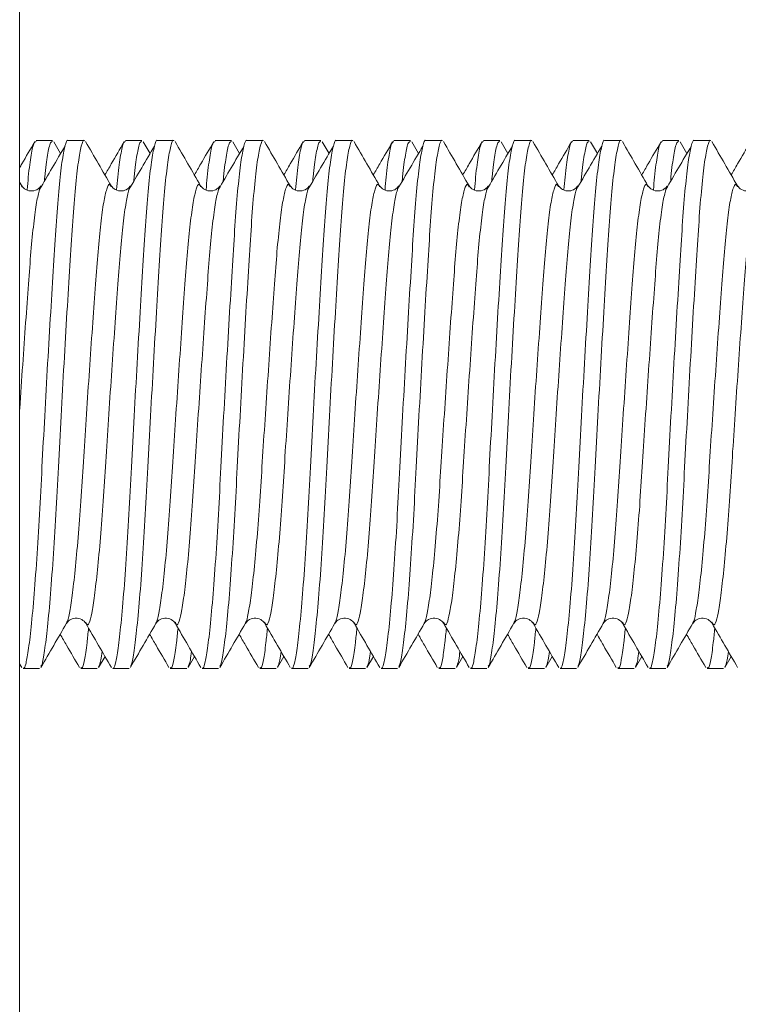
# Model space of a CAD drawing. Units: millimetres. Extents: x -599 to 909, y -644 to 837.
# Drawn here: x 550 to 558, y 114 to 125 of the extents above; entities that cross this region are included whole.
import ezdxf

# ---------------------------------------------------------------- set-up
doc = ezdxf.new("R2010")
doc.units = ezdxf.units.MM

msp = doc.modelspace()

# ---------------------------------------------------------------- linework, layer by layer
at = {"color": 7, "linetype": 'Continuous', "lineweight": 18}
for p, q in [((550.204, 103.069), (550.204, 134.399)), ((550.571, 123.719), (550.388, 123.719)), ((550.662, 123.574), (550.586, 123.705)), ((550.927, 123.719), (550.744, 123.719)), ((551.571, 123.719), (551.388, 123.719)), ((551.662, 123.574), (551.586, 123.705)), ((551.927, 123.719), (551.744, 123.719)), ((552.571, 123.719), (552.388, 123.719)), ((552.662, 123.574), (552.586, 123.705)), ((552.927, 123.719), (552.744, 123.719)), ((553.571, 123.719), (553.388, 123.719)), ((553.662, 123.574), (553.586, 123.705)), ((553.927, 123.719), (553.744, 123.719)), ((554.571, 123.719), (554.388, 123.719)), ((554.662, 123.574), (554.586, 123.705)), ((554.927, 123.719), (554.744, 123.719)), ((555.571, 123.719), (555.388, 123.719)), ((555.662, 123.574), (555.586, 123.705)), ((555.927, 123.719), (555.744, 123.719)), ((556.571, 123.719), (556.388, 123.719)), ((556.662, 123.574), (556.586, 123.705)), ((556.927, 123.719), (556.744, 123.719)), ((557.571, 123.719), (557.388, 123.719)), ((557.662, 123.574), (557.586, 123.705)), ((557.927, 123.719), (557.744, 123.719)), ((550.227, 123.212), (550.204, 123.252)), ((550.227, 123.202), (550.226, 123.204)), ((551.227, 123.202), (551.226, 123.204)), ((552.227, 123.202), (552.226, 123.204)), ((553.227, 123.202), (553.226, 123.204)), ((554.227, 123.202), (554.226, 123.204)), ((555.227, 123.202), (555.226, 123.204)), ((556.227, 123.202), (556.226, 123.204)), ((557.227, 123.202), (557.226, 123.204)), ((558.227, 123.202), (558.226, 123.204)), ((550.727, 118.331), (550.726, 118.329)), ((550.944, 118.335), (550.942, 118.337)), ((551.727, 118.331), (551.726, 118.329)), ((551.944, 118.335), (551.942, 118.337)), ((552.727, 118.331), (552.726, 118.329)), ((552.944, 118.335), (552.942, 118.337)), ((553.727, 118.331), (553.726, 118.329)), ((553.944, 118.335), (553.942, 118.337)), ((554.727, 118.331), (554.726, 118.329)), ((554.944, 118.335), (554.942, 118.337)), ((555.727, 118.331), (555.726, 118.329)), ((555.944, 118.335), (555.942, 118.337)), ((556.727, 118.331), (556.726, 118.329)), ((556.944, 118.335), (556.942, 118.337)), ((557.727, 118.331), (557.726, 118.329)), ((557.944, 118.335), (557.942, 118.337)), ((551.086, 117.832), (551.158, 117.955)), ((552.086, 117.832), (552.157, 117.955)), ((553.086, 117.832), (553.157, 117.955)), ((554.086, 117.832), (554.158, 117.955)), ((555.086, 117.832), (555.158, 117.955)), ((556.086, 117.832), (556.157, 117.955)), ((557.086, 117.832), (557.158, 117.955)), ((558.086, 117.832), (558.158, 117.955)), ((550.204, 117.874), (550.229, 117.831)), ((550.244, 117.819), (550.427, 117.819)), ((550.888, 117.819), (551.071, 117.819)), ((551.244, 117.819), (551.427, 117.819)), ((551.888, 117.819), (552.071, 117.819)), ((552.244, 117.819), (552.427, 117.819)), ((552.888, 117.819), (553.071, 117.819)), ((553.244, 117.819), (553.427, 117.819)), ((553.888, 117.819), (554.071, 117.819)), ((554.244, 117.819), (554.427, 117.819)), ((554.888, 117.819), (555.071, 117.819)), ((555.244, 117.819), (555.427, 117.819)), ((555.888, 117.819), (556.071, 117.819)), ((556.244, 117.819), (556.427, 117.819)), ((556.888, 117.819), (557.071, 117.819)), ((557.244, 117.819), (557.427, 117.819)), ((557.888, 117.819), (558.071, 117.819))]:
    msp.add_line(p, q, dxfattribs=at)
for points, knots in [([(550.372, 123.704), (550.324, 123.622), (550.268, 123.526), (550.212, 123.429), (550.204, 123.415)], [0, 0, 0, 0, 0.855411, 1, 1, 1, 1]), ([(550.744, 123.716), (550.743, 123.717), (550.733, 123.735), (550.71, 123.666), (550.677, 123.496), (550.644, 123.207), (550.614, 122.834), (550.586, 122.386), (550.555, 121.872), (550.521, 121.305), (550.488, 120.717), (550.457, 120.141), (550.429, 119.595), (550.399, 119.09), (550.366, 118.64), (550.333, 118.273), (550.3, 118.005), (550.274, 117.867), (550.256, 117.815), (550.246, 117.823), (550.244, 117.825)], [0, 0, 0, 0, 0.0032059, 0.0662571, 0.1301558, 0.193628, 0.2554492, 0.3159101, 0.3784087, 0.4421646, 0.5059205, 0.5684191, 0.62888, 0.6907012, 0.7541734, 0.8180721, 0.8811233, 0.9421511, 0.9863509, 1, 1, 1, 1]), ([(550.388, 123.706), (550.381, 123.706), (550.362, 123.706), (550.333, 123.568), (550.306, 123.384), (550.292, 123.216), (550.288, 123.167)], [0, 0, 0, 0, 0.218549, 0.544958, 0.867038, 1, 1, 1, 1]), ([(550.711, 123.657), (550.663, 123.576), (550.568, 123.414), (550.473, 123.252), (550.426, 123.171)], [0, 0, 0, 0, 0.500036, 1, 1, 1, 1]), ([(550.927, 123.716), (550.926, 123.717), (550.916, 123.735), (550.893, 123.666), (550.86, 123.496), (550.827, 123.207), (550.797, 122.834), (550.769, 122.386), (550.737, 121.872), (550.704, 121.305), (550.671, 120.717), (550.64, 120.141), (550.612, 119.595), (550.581, 119.09), (550.549, 118.64), (550.515, 118.271), (550.483, 118.011), (550.459, 117.866), (550.445, 117.85), (550.441, 117.845)], [0, 0, 0, 0, 0.003304, 0.068284, 0.134138, 0.199553, 0.263266, 0.325577, 0.389988, 0.455694, 0.521401, 0.585812, 0.648123, 0.711836, 0.77725, 0.843104, 0.908085, 0.97098, 1, 1, 1, 1]), ([(550.571, 123.706), (550.563, 123.706), (550.545, 123.706), (550.515, 123.565), (550.492, 123.41), (550.481, 123.278), (550.479, 123.262)], [0, 0, 0, 0, 0.2399, 0.598198, 0.951744, 1, 1, 1, 1]), ([(551.227, 123.212), (551.18, 123.294), (551.084, 123.459), (550.989, 123.624), (550.941, 123.706)], [0, 0, 0, 0, 0.499823, 1, 1, 1, 1]), ([(551.372, 123.704), (551.324, 123.622), (551.252, 123.498), (551.181, 123.375), (551.157, 123.334)], [0, 0, 0, 0, 0.667031, 1, 1, 1, 1]), ([(551.744, 123.716), (551.743, 123.717), (551.733, 123.735), (551.71, 123.666), (551.677, 123.496), (551.644, 123.207), (551.614, 122.834), (551.586, 122.386), (551.555, 121.872), (551.521, 121.305), (551.488, 120.717), (551.457, 120.141), (551.429, 119.595), (551.399, 119.09), (551.366, 118.64), (551.333, 118.273), (551.3, 118.005), (551.274, 117.867), (551.256, 117.815), (551.246, 117.823), (551.244, 117.825)], [0, 0, 0, 0, 0.003206, 0.066257, 0.130156, 0.193628, 0.255449, 0.31591, 0.378409, 0.442165, 0.50592, 0.568419, 0.62888, 0.690701, 0.754173, 0.818072, 0.881123, 0.942151, 0.986351, 1, 1, 1, 1]), ([(551.388, 123.706), (551.381, 123.706), (551.362, 123.706), (551.333, 123.568), (551.306, 123.384), (551.292, 123.216), (551.288, 123.167)], [0, 0, 0, 0, 0.218549, 0.544958, 0.867038, 1, 1, 1, 1]), ([(551.711, 123.657), (551.663, 123.576), (551.568, 123.414), (551.473, 123.252), (551.426, 123.171)], [0, 0, 0, 0, 0.500039, 1, 1, 1, 1]), ([(551.927, 123.716), (551.926, 123.717), (551.916, 123.735), (551.893, 123.666), (551.86, 123.496), (551.827, 123.207), (551.797, 122.834), (551.769, 122.386), (551.737, 121.872), (551.704, 121.305), (551.671, 120.717), (551.64, 120.141), (551.612, 119.595), (551.581, 119.09), (551.549, 118.64), (551.515, 118.271), (551.483, 118.011), (551.459, 117.866), (551.445, 117.85), (551.441, 117.845)], [0, 0, 0, 0, 0.003304, 0.0682845, 0.1341385, 0.1995528, 0.2632657, 0.3255766, 0.3899876, 0.4556943, 0.5214011, 0.585812, 0.648123, 0.7118359, 0.7772502, 0.8431042, 0.9080847, 0.9709798, 1, 1, 1, 1]), ([(551.571, 123.706), (551.563, 123.706), (551.545, 123.706), (551.515, 123.565), (551.492, 123.41), (551.481, 123.278), (551.479, 123.262)], [0, 0, 0, 0, 0.2399, 0.598199, 0.951744, 1, 1, 1, 1]), ([(552.227, 123.212), (552.18, 123.294), (552.084, 123.459), (551.989, 123.624), (551.941, 123.706)], [0, 0, 0, 0, 0.49982, 1, 1, 1, 1]), ([(552.372, 123.704), (552.324, 123.622), (552.252, 123.498), (552.181, 123.375), (552.157, 123.334)], [0, 0, 0, 0, 0.66704, 1, 1, 1, 1]), ([(552.744, 123.716), (552.743, 123.717), (552.733, 123.735), (552.71, 123.666), (552.677, 123.496), (552.644, 123.207), (552.614, 122.834), (552.586, 122.386), (552.555, 121.872), (552.521, 121.305), (552.488, 120.717), (552.457, 120.141), (552.429, 119.595), (552.399, 119.09), (552.366, 118.64), (552.333, 118.273), (552.3, 118.005), (552.274, 117.867), (552.256, 117.815), (552.246, 117.823), (552.244, 117.825)], [0, 0, 0, 0, 0.003206, 0.066257, 0.130156, 0.193628, 0.255449, 0.31591, 0.378409, 0.442165, 0.50592, 0.568419, 0.62888, 0.690701, 0.754173, 0.818072, 0.881123, 0.942151, 0.986351, 1, 1, 1, 1]), ([(552.388, 123.706), (552.381, 123.706), (552.362, 123.706), (552.333, 123.568), (552.306, 123.384), (552.292, 123.216), (552.288, 123.167)], [0, 0, 0, 0, 0.218549, 0.544958, 0.867038, 1, 1, 1, 1]), ([(552.711, 123.657), (552.663, 123.576), (552.568, 123.414), (552.473, 123.252), (552.426, 123.171)], [0, 0, 0, 0, 0.500039, 1, 1, 1, 1]), ([(552.927, 123.716), (552.926, 123.717), (552.916, 123.735), (552.893, 123.666), (552.86, 123.496), (552.827, 123.207), (552.797, 122.834), (552.769, 122.386), (552.737, 121.872), (552.704, 121.305), (552.671, 120.717), (552.64, 120.141), (552.612, 119.595), (552.581, 119.09), (552.549, 118.64), (552.515, 118.271), (552.483, 118.011), (552.459, 117.866), (552.445, 117.85), (552.441, 117.845)], [0, 0, 0, 0, 0.003304, 0.068285, 0.134138, 0.199553, 0.263266, 0.325577, 0.389988, 0.455694, 0.521401, 0.585812, 0.648123, 0.711836, 0.77725, 0.843104, 0.908085, 0.97098, 1, 1, 1, 1]), ([(552.571, 123.706), (552.563, 123.706), (552.545, 123.706), (552.515, 123.565), (552.492, 123.41), (552.481, 123.278), (552.479, 123.262)], [0, 0, 0, 0, 0.2399, 0.598198, 0.951744, 1, 1, 1, 1]), ([(553.227, 123.212), (553.18, 123.294), (553.084, 123.459), (552.989, 123.624), (552.941, 123.706)], [0, 0, 0, 0, 0.499817, 1, 1, 1, 1]), ([(553.372, 123.704), (553.324, 123.622), (553.252, 123.498), (553.181, 123.375), (553.157, 123.334)], [0, 0, 0, 0, 0.66704, 1, 1, 1, 1]), ([(553.744, 123.716), (553.743, 123.717), (553.733, 123.735), (553.71, 123.666), (553.677, 123.496), (553.644, 123.207), (553.614, 122.834), (553.586, 122.386), (553.555, 121.872), (553.521, 121.305), (553.488, 120.717), (553.457, 120.141), (553.429, 119.595), (553.399, 119.09), (553.366, 118.64), (553.333, 118.273), (553.3, 118.005), (553.274, 117.867), (553.256, 117.815), (553.246, 117.823), (553.244, 117.825)], [0, 0, 0, 0, 0.003206, 0.066257, 0.130156, 0.193628, 0.255449, 0.31591, 0.378409, 0.442165, 0.50592, 0.568419, 0.62888, 0.690701, 0.754173, 0.818072, 0.881123, 0.942151, 0.986351, 1, 1, 1, 1]), ([(553.388, 123.706), (553.381, 123.706), (553.362, 123.706), (553.333, 123.568), (553.306, 123.384), (553.292, 123.216), (553.288, 123.167)], [0, 0, 0, 0, 0.218549, 0.544958, 0.867038, 1, 1, 1, 1]), ([(553.711, 123.657), (553.663, 123.576), (553.568, 123.414), (553.473, 123.252), (553.426, 123.171)], [0, 0, 0, 0, 0.500039, 1, 1, 1, 1]), ([(553.927, 123.716), (553.926, 123.717), (553.916, 123.735), (553.893, 123.666), (553.86, 123.496), (553.827, 123.207), (553.797, 122.834), (553.769, 122.386), (553.737, 121.872), (553.704, 121.305), (553.671, 120.717), (553.64, 120.141), (553.612, 119.595), (553.581, 119.09), (553.549, 118.64), (553.515, 118.271), (553.483, 118.011), (553.459, 117.866), (553.445, 117.85), (553.441, 117.845)], [0, 0, 0, 0, 0.003304, 0.068284, 0.134138, 0.199553, 0.263266, 0.325577, 0.389988, 0.455694, 0.521401, 0.585812, 0.648123, 0.711836, 0.77725, 0.843104, 0.908085, 0.97098, 1, 1, 1, 1]), ([(553.571, 123.706), (553.563, 123.706), (553.545, 123.706), (553.515, 123.565), (553.492, 123.41), (553.481, 123.278), (553.479, 123.262)], [0, 0, 0, 0, 0.2399, 0.598198, 0.951744, 1, 1, 1, 1]), ([(554.227, 123.212), (554.18, 123.294), (554.084, 123.459), (553.989, 123.624), (553.941, 123.706)], [0, 0, 0, 0, 0.499817, 1, 1, 1, 1]), ([(554.372, 123.704), (554.324, 123.622), (554.252, 123.498), (554.181, 123.375), (554.157, 123.334)], [0, 0, 0, 0, 0.667031, 1, 1, 1, 1]), ([(554.744, 123.716), (554.743, 123.717), (554.733, 123.735), (554.71, 123.666), (554.677, 123.496), (554.644, 123.207), (554.614, 122.834), (554.586, 122.386), (554.555, 121.872), (554.521, 121.305), (554.488, 120.717), (554.457, 120.141), (554.429, 119.595), (554.399, 119.09), (554.366, 118.64), (554.333, 118.273), (554.3, 118.005), (554.274, 117.867), (554.256, 117.815), (554.246, 117.823), (554.244, 117.825)], [0, 0, 0, 0, 0.0032059, 0.0662571, 0.1301558, 0.1936279, 0.2554492, 0.3159101, 0.3784087, 0.4421646, 0.5059204, 0.568419, 0.62888, 0.6907012, 0.7541734, 0.8180721, 0.8811233, 0.942151, 0.9863509, 1, 1, 1, 1]), ([(554.388, 123.706), (554.381, 123.706), (554.362, 123.706), (554.333, 123.568), (554.306, 123.384), (554.292, 123.216), (554.288, 123.167)], [0, 0, 0, 0, 0.218549, 0.544958, 0.867038, 1, 1, 1, 1]), ([(554.711, 123.657), (554.663, 123.576), (554.568, 123.414), (554.473, 123.252), (554.426, 123.171)], [0, 0, 0, 0, 0.500043, 1, 1, 1, 1]), ([(554.927, 123.716), (554.926, 123.717), (554.916, 123.735), (554.893, 123.666), (554.86, 123.496), (554.827, 123.207), (554.797, 122.834), (554.769, 122.386), (554.737, 121.872), (554.704, 121.305), (554.671, 120.717), (554.64, 120.141), (554.612, 119.595), (554.581, 119.09), (554.549, 118.64), (554.515, 118.271), (554.483, 118.011), (554.459, 117.866), (554.445, 117.85), (554.441, 117.845)], [0, 0, 0, 0, 0.003304, 0.068284, 0.134138, 0.199553, 0.263266, 0.325577, 0.389988, 0.455694, 0.521401, 0.585812, 0.648123, 0.711836, 0.77725, 0.843104, 0.908085, 0.97098, 1, 1, 1, 1]), ([(554.571, 123.706), (554.563, 123.706), (554.545, 123.706), (554.515, 123.565), (554.492, 123.41), (554.481, 123.278), (554.479, 123.262)], [0, 0, 0, 0, 0.2399, 0.598199, 0.951744, 1, 1, 1, 1]), ([(555.227, 123.212), (555.18, 123.294), (555.084, 123.459), (554.989, 123.624), (554.941, 123.706)], [0, 0, 0, 0, 0.499823, 1, 1, 1, 1]), ([(555.372, 123.704), (555.324, 123.622), (555.252, 123.498), (555.181, 123.375), (555.157, 123.334)], [0, 0, 0, 0, 0.667031, 1, 1, 1, 1]), ([(555.744, 123.716), (555.743, 123.717), (555.733, 123.735), (555.71, 123.666), (555.677, 123.496), (555.644, 123.207), (555.614, 122.834), (555.586, 122.386), (555.554, 121.872), (555.521, 121.305), (555.488, 120.717), (555.457, 120.141), (555.429, 119.595), (555.399, 119.09), (555.366, 118.64), (555.333, 118.273), (555.3, 118.005), (555.274, 117.867), (555.256, 117.815), (555.246, 117.823), (555.244, 117.825)], [0, 0, 0, 0, 0.0032058, 0.0662571, 0.1301558, 0.193628, 0.2554492, 0.3159101, 0.3784087, 0.4421645, 0.5059205, 0.568419, 0.62888, 0.6907012, 0.7541734, 0.8180721, 0.8811233, 0.9421511, 0.9863509, 1, 1, 1, 1]), ([(555.388, 123.706), (555.381, 123.706), (555.362, 123.706), (555.333, 123.568), (555.306, 123.384), (555.292, 123.216), (555.288, 123.167)], [0, 0, 0, 0, 0.218549, 0.544958, 0.867038, 1, 1, 1, 1]), ([(555.711, 123.657), (555.663, 123.576), (555.568, 123.414), (555.473, 123.252), (555.426, 123.171)], [0, 0, 0, 0, 0.500039, 1, 1, 1, 1]), ([(555.927, 123.716), (555.926, 123.717), (555.916, 123.735), (555.893, 123.666), (555.86, 123.496), (555.827, 123.207), (555.797, 122.834), (555.769, 122.386), (555.737, 121.872), (555.704, 121.305), (555.671, 120.717), (555.64, 120.141), (555.612, 119.595), (555.581, 119.09), (555.549, 118.64), (555.515, 118.271), (555.483, 118.011), (555.459, 117.866), (555.445, 117.85), (555.441, 117.845)], [0, 0, 0, 0, 0.003304, 0.0682845, 0.1341385, 0.1995528, 0.2632657, 0.3255766, 0.3899876, 0.4556943, 0.5214011, 0.585812, 0.648123, 0.7118359, 0.7772502, 0.8431042, 0.9080847, 0.9709798, 1, 1, 1, 1]), ([(555.571, 123.706), (555.563, 123.706), (555.545, 123.706), (555.515, 123.565), (555.492, 123.41), (555.481, 123.278), (555.479, 123.262)], [0, 0, 0, 0, 0.2399, 0.598199, 0.951744, 1, 1, 1, 1]), ([(556.227, 123.212), (556.18, 123.294), (556.084, 123.459), (555.989, 123.624), (555.941, 123.706)], [0, 0, 0, 0, 0.49982, 1, 1, 1, 1]), ([(556.372, 123.704), (556.324, 123.622), (556.252, 123.498), (556.181, 123.375), (556.157, 123.334)], [0, 0, 0, 0, 0.66704, 1, 1, 1, 1]), ([(556.744, 123.716), (556.743, 123.717), (556.733, 123.735), (556.71, 123.666), (556.677, 123.496), (556.644, 123.207), (556.614, 122.834), (556.586, 122.386), (556.555, 121.872), (556.521, 121.305), (556.488, 120.717), (556.457, 120.141), (556.429, 119.595), (556.399, 119.09), (556.366, 118.64), (556.333, 118.273), (556.3, 118.005), (556.274, 117.867), (556.256, 117.815), (556.246, 117.823), (556.244, 117.825)], [0, 0, 0, 0, 0.003206, 0.066257, 0.130156, 0.193628, 0.255449, 0.31591, 0.378409, 0.442165, 0.50592, 0.568419, 0.62888, 0.690701, 0.754173, 0.818072, 0.881123, 0.942151, 0.986351, 1, 1, 1, 1]), ([(556.388, 123.706), (556.381, 123.706), (556.362, 123.706), (556.333, 123.568), (556.306, 123.384), (556.292, 123.216), (556.288, 123.167)], [0, 0, 0, 0, 0.218549, 0.544958, 0.867038, 1, 1, 1, 1]), ([(556.711, 123.657), (556.663, 123.576), (556.568, 123.414), (556.473, 123.252), (556.426, 123.171)], [0, 0, 0, 0, 0.500039, 1, 1, 1, 1]), ([(556.927, 123.716), (556.926, 123.717), (556.916, 123.735), (556.893, 123.666), (556.86, 123.496), (556.827, 123.207), (556.797, 122.834), (556.769, 122.386), (556.737, 121.872), (556.704, 121.305), (556.671, 120.717), (556.64, 120.141), (556.612, 119.595), (556.581, 119.09), (556.549, 118.64), (556.515, 118.271), (556.483, 118.011), (556.459, 117.866), (556.445, 117.85), (556.441, 117.845)], [0, 0, 0, 0, 0.003304, 0.068284, 0.134138, 0.199553, 0.263266, 0.325577, 0.389988, 0.455694, 0.521401, 0.585812, 0.648123, 0.711836, 0.77725, 0.843104, 0.908085, 0.97098, 1, 1, 1, 1]), ([(556.571, 123.706), (556.563, 123.706), (556.545, 123.706), (556.515, 123.565), (556.492, 123.41), (556.481, 123.278), (556.479, 123.262)], [0, 0, 0, 0, 0.2399, 0.598198, 0.951744, 1, 1, 1, 1]), ([(557.227, 123.212), (557.18, 123.294), (557.084, 123.459), (556.989, 123.624), (556.941, 123.706)], [0, 0, 0, 0, 0.499817, 1, 1, 1, 1]), ([(557.372, 123.704), (557.324, 123.622), (557.252, 123.498), (557.181, 123.375), (557.157, 123.334)], [0, 0, 0, 0, 0.66704, 1, 1, 1, 1]), ([(557.744, 123.716), (557.743, 123.717), (557.733, 123.735), (557.71, 123.666), (557.677, 123.496), (557.644, 123.207), (557.614, 122.834), (557.586, 122.386), (557.555, 121.872), (557.521, 121.305), (557.488, 120.717), (557.457, 120.141), (557.429, 119.595), (557.399, 119.09), (557.366, 118.64), (557.333, 118.273), (557.3, 118.005), (557.274, 117.867), (557.256, 117.815), (557.246, 117.823), (557.244, 117.825)], [0, 0, 0, 0, 0.003206, 0.066257, 0.130156, 0.193628, 0.255449, 0.31591, 0.378409, 0.442165, 0.50592, 0.568419, 0.62888, 0.690701, 0.754173, 0.818072, 0.881123, 0.942151, 0.986351, 1, 1, 1, 1]), ([(557.388, 123.706), (557.381, 123.706), (557.362, 123.706), (557.333, 123.568), (557.306, 123.384), (557.292, 123.216), (557.288, 123.167)], [0, 0, 0, 0, 0.218549, 0.544958, 0.867038, 1, 1, 1, 1]), ([(557.711, 123.657), (557.663, 123.576), (557.568, 123.414), (557.473, 123.252), (557.426, 123.171)], [0, 0, 0, 0, 0.500036, 1, 1, 1, 1]), ([(557.927, 123.716), (557.926, 123.717), (557.916, 123.735), (557.893, 123.666), (557.86, 123.496), (557.827, 123.207), (557.797, 122.834), (557.769, 122.386), (557.737, 121.872), (557.704, 121.305), (557.671, 120.717), (557.64, 120.141), (557.612, 119.595), (557.581, 119.09), (557.549, 118.64), (557.515, 118.271), (557.483, 118.011), (557.459, 117.866), (557.445, 117.85), (557.441, 117.845)], [0, 0, 0, 0, 0.003304, 0.068284, 0.134138, 0.199553, 0.263266, 0.325577, 0.389988, 0.455694, 0.521401, 0.585812, 0.648123, 0.711836, 0.77725, 0.843104, 0.908085, 0.97098, 1, 1, 1, 1]), ([(557.571, 123.706), (557.563, 123.706), (557.545, 123.706), (557.515, 123.565), (557.492, 123.41), (557.481, 123.278), (557.479, 123.262)], [0, 0, 0, 0, 0.2399, 0.598198, 0.951744, 1, 1, 1, 1]), ([(558.227, 123.212), (558.18, 123.294), (558.084, 123.459), (557.989, 123.624), (557.941, 123.706)], [0, 0, 0, 0, 0.499817, 1, 1, 1, 1]), ([(558.372, 123.704), (558.324, 123.622), (558.252, 123.498), (558.181, 123.375), (558.157, 123.334)], [0, 0, 0, 0, 0.667031, 1, 1, 1, 1]), ([(550.443, 123.213), (550.434, 123.2), (550.415, 123.175), (550.346, 123.148), (550.265, 123.166), (550.24, 123.197), (550.227, 123.213)], [0, 0, 0, 0, 0.234532, 0.481434, 0.738352, 1, 1, 1, 1]), ([(550.444, 123.203), (550.438, 123.201), (550.432, 123.2), (550.426, 123.172), (550.426, 123.17)], [0, 0, 0, 0, 0.954619, 1, 1, 1, 1]), ([(551.226, 123.204), (551.22, 123.214), (551.205, 123.244), (551.177, 123.187), (551.143, 123.041), (551.111, 122.802), (551.08, 122.49), (551.052, 122.116), (551.021, 121.688), (550.988, 121.216), (550.955, 120.726), (550.923, 120.246), (550.895, 119.791), (550.865, 119.369), (550.832, 118.995), (550.799, 118.687), (550.767, 118.469), (550.744, 118.357), (550.731, 118.336), (550.727, 118.331)], [0, 0, 0, 0, 0.03566, 0.0989, 0.162992, 0.226655, 0.288658, 0.349294, 0.411978, 0.475926, 0.539875, 0.602559, 0.663195, 0.725198, 0.788861, 0.852953, 0.916193, 0.977398, 1, 1, 1, 1]), ([(551.443, 123.213), (551.434, 123.2), (551.415, 123.175), (551.346, 123.148), (551.265, 123.166), (551.24, 123.197), (551.227, 123.213)], [0, 0, 0, 0, 0.234532, 0.481434, 0.738352, 1, 1, 1, 1]), ([(551.444, 123.203), (551.438, 123.201), (551.432, 123.2), (551.426, 123.172), (551.426, 123.17)], [0, 0, 0, 0, 0.954619, 1, 1, 1, 1]), ([(552.226, 123.204), (552.22, 123.214), (552.205, 123.244), (552.177, 123.187), (552.143, 123.041), (552.111, 122.802), (552.08, 122.49), (552.052, 122.116), (552.021, 121.688), (551.988, 121.216), (551.955, 120.726), (551.923, 120.246), (551.895, 119.791), (551.865, 119.369), (551.832, 118.995), (551.799, 118.687), (551.767, 118.469), (551.744, 118.357), (551.731, 118.336), (551.727, 118.331)], [0, 0, 0, 0, 0.0356599, 0.0988998, 0.1629921, 0.2266552, 0.2886583, 0.3492938, 0.4119779, 0.4759264, 0.539875, 0.6025592, 0.6631945, 0.7251977, 0.7888609, 0.8529531, 0.916193, 0.9773983, 1, 1, 1, 1]), ([(552.443, 123.213), (552.434, 123.2), (552.415, 123.175), (552.346, 123.148), (552.265, 123.166), (552.24, 123.197), (552.227, 123.213)], [0, 0, 0, 0, 0.234531, 0.481433, 0.738356, 1, 1, 1, 1]), ([(552.444, 123.203), (552.438, 123.201), (552.432, 123.2), (552.426, 123.172), (552.426, 123.17)], [0, 0, 0, 0, 0.954617, 1, 1, 1, 1]), ([(553.226, 123.204), (553.22, 123.214), (553.205, 123.244), (553.177, 123.187), (553.143, 123.041), (553.111, 122.802), (553.08, 122.49), (553.052, 122.116), (553.021, 121.688), (552.988, 121.216), (552.955, 120.726), (552.923, 120.246), (552.895, 119.791), (552.865, 119.369), (552.832, 118.995), (552.799, 118.687), (552.767, 118.469), (552.744, 118.357), (552.731, 118.336), (552.727, 118.331)], [0, 0, 0, 0, 0.03566, 0.0989, 0.162992, 0.226655, 0.288658, 0.349294, 0.411978, 0.475927, 0.539875, 0.602559, 0.663195, 0.725198, 0.788861, 0.852953, 0.916193, 0.977398, 1, 1, 1, 1]), ([(553.443, 123.213), (553.434, 123.2), (553.415, 123.175), (553.345, 123.148), (553.265, 123.166), (553.24, 123.197), (553.227, 123.213)], [0, 0, 0, 0, 0.234531, 0.481439, 0.738356, 1, 1, 1, 1]), ([(553.444, 123.203), (553.438, 123.201), (553.432, 123.2), (553.426, 123.172), (553.426, 123.17)], [0, 0, 0, 0, 0.954619, 1, 1, 1, 1]), ([(554.226, 123.204), (554.22, 123.214), (554.205, 123.244), (554.177, 123.187), (554.143, 123.041), (554.111, 122.802), (554.08, 122.49), (554.052, 122.116), (554.021, 121.688), (553.988, 121.216), (553.955, 120.726), (553.923, 120.246), (553.895, 119.791), (553.865, 119.369), (553.832, 118.995), (553.799, 118.687), (553.767, 118.469), (553.744, 118.357), (553.731, 118.336), (553.727, 118.331)], [0, 0, 0, 0, 0.03566, 0.0989, 0.162992, 0.226655, 0.288658, 0.349294, 0.411978, 0.475926, 0.539875, 0.602559, 0.663195, 0.725198, 0.788861, 0.852953, 0.916193, 0.977398, 1, 1, 1, 1]), ([(554.443, 123.213), (554.434, 123.2), (554.415, 123.175), (554.346, 123.148), (554.265, 123.166), (554.24, 123.197), (554.227, 123.213)], [0, 0, 0, 0, 0.234532, 0.481434, 0.738352, 1, 1, 1, 1]), ([(554.444, 123.203), (554.438, 123.201), (554.432, 123.2), (554.426, 123.172), (554.426, 123.17)], [0, 0, 0, 0, 0.954619, 1, 1, 1, 1]), ([(555.226, 123.204), (555.22, 123.214), (555.205, 123.244), (555.177, 123.187), (555.143, 123.041), (555.111, 122.802), (555.08, 122.49), (555.052, 122.116), (555.021, 121.688), (554.988, 121.216), (554.955, 120.726), (554.923, 120.246), (554.895, 119.791), (554.865, 119.369), (554.832, 118.995), (554.799, 118.687), (554.767, 118.469), (554.744, 118.357), (554.731, 118.336), (554.727, 118.331)], [0, 0, 0, 0, 0.0356599, 0.0988998, 0.1629921, 0.2266552, 0.2886583, 0.3492938, 0.4119779, 0.4759264, 0.539875, 0.6025592, 0.6631945, 0.7251976, 0.7888609, 0.8529531, 0.916193, 0.9773982, 1, 1, 1, 1]), ([(555.443, 123.213), (555.434, 123.2), (555.415, 123.175), (555.346, 123.148), (555.265, 123.166), (555.24, 123.197), (555.227, 123.213)], [0, 0, 0, 0, 0.234531, 0.481433, 0.738356, 1, 1, 1, 1]), ([(555.444, 123.203), (555.438, 123.201), (555.432, 123.2), (555.426, 123.172), (555.426, 123.17)], [0, 0, 0, 0, 0.954619, 1, 1, 1, 1]), ([(556.226, 123.204), (556.22, 123.214), (556.205, 123.244), (556.177, 123.187), (556.143, 123.041), (556.111, 122.802), (556.08, 122.49), (556.052, 122.116), (556.021, 121.688), (555.988, 121.216), (555.955, 120.726), (555.923, 120.246), (555.895, 119.791), (555.865, 119.369), (555.832, 118.995), (555.799, 118.687), (555.767, 118.469), (555.744, 118.357), (555.731, 118.336), (555.727, 118.331)], [0, 0, 0, 0, 0.03566, 0.0989, 0.162992, 0.226655, 0.288658, 0.349294, 0.411978, 0.475926, 0.539875, 0.602559, 0.663195, 0.725198, 0.788861, 0.852953, 0.916193, 0.977398, 1, 1, 1, 1]), ([(556.443, 123.213), (556.434, 123.2), (556.415, 123.175), (556.346, 123.148), (556.265, 123.166), (556.24, 123.197), (556.227, 123.213)], [0, 0, 0, 0, 0.234531, 0.481433, 0.738356, 1, 1, 1, 1]), ([(556.444, 123.203), (556.438, 123.201), (556.432, 123.2), (556.426, 123.172), (556.426, 123.17)], [0, 0, 0, 0, 0.954617, 1, 1, 1, 1]), ([(557.226, 123.204), (557.22, 123.214), (557.205, 123.244), (557.177, 123.187), (557.143, 123.041), (557.111, 122.802), (557.08, 122.49), (557.052, 122.116), (557.021, 121.688), (556.988, 121.216), (556.955, 120.726), (556.923, 120.246), (556.895, 119.791), (556.865, 119.369), (556.832, 118.995), (556.799, 118.687), (556.767, 118.469), (556.744, 118.357), (556.731, 118.336), (556.727, 118.331)], [0, 0, 0, 0, 0.03566, 0.0989, 0.162992, 0.226655, 0.288658, 0.349294, 0.411978, 0.475926, 0.539875, 0.602559, 0.663194, 0.725198, 0.788861, 0.852953, 0.916193, 0.977398, 1, 1, 1, 1]), ([(557.443, 123.213), (557.434, 123.2), (557.415, 123.175), (557.345, 123.148), (557.265, 123.166), (557.24, 123.197), (557.227, 123.213)], [0, 0, 0, 0, 0.234531, 0.481439, 0.738356, 1, 1, 1, 1]), ([(557.444, 123.203), (557.438, 123.201), (557.432, 123.2), (557.426, 123.172), (557.426, 123.17)], [0, 0, 0, 0, 0.954619, 1, 1, 1, 1]), ([(558.226, 123.204), (558.22, 123.214), (558.205, 123.244), (558.177, 123.187), (558.143, 123.041), (558.111, 122.802), (558.08, 122.49), (558.052, 122.116), (558.021, 121.688), (557.988, 121.216), (557.955, 120.726), (557.923, 120.246), (557.895, 119.791), (557.865, 119.369), (557.832, 118.995), (557.799, 118.687), (557.767, 118.469), (557.744, 118.357), (557.731, 118.336), (557.727, 118.331)], [0, 0, 0, 0, 0.03566, 0.0989, 0.162992, 0.226655, 0.288658, 0.349294, 0.411978, 0.475926, 0.539875, 0.602559, 0.663195, 0.725198, 0.788861, 0.852953, 0.916193, 0.977398, 1, 1, 1, 1]), ([(558.443, 123.213), (558.434, 123.2), (558.415, 123.175), (558.346, 123.148), (558.265, 123.166), (558.24, 123.197), (558.227, 123.213)], [0, 0, 0, 0, 0.234532, 0.481434, 0.738352, 1, 1, 1, 1]), ([(550.426, 123.17), (550.415, 123.128), (550.393, 123.043), (550.361, 122.801), (550.33, 122.49), (550.302, 122.116), (550.271, 121.688), (550.238, 121.216), (550.215, 120.883), (550.204, 120.719), (550.204, 120.717)], [0, 0, 0, 0, 0.141959, 0.286592, 0.427454, 0.565208, 0.707617, 0.852898, 0.998179, 1, 1, 1, 1]), ([(551.426, 123.17), (551.415, 123.128), (551.393, 123.043), (551.361, 122.801), (551.33, 122.49), (551.302, 122.116), (551.271, 121.688), (551.238, 121.216), (551.205, 120.726), (551.173, 120.246), (551.145, 119.791), (551.115, 119.369), (551.082, 118.995), (551.049, 118.688), (551.017, 118.466), (550.988, 118.339), (550.964, 118.293), (550.949, 118.324), (550.944, 118.335)], [0, 0, 0, 0, 0.064564, 0.130344, 0.194408, 0.25706, 0.321828, 0.387903, 0.453978, 0.518746, 0.581397, 0.645462, 0.711242, 0.777465, 0.842808, 0.906048, 0.969288, 1, 1, 1, 1]), ([(552.426, 123.17), (552.415, 123.128), (552.393, 123.043), (552.361, 122.801), (552.33, 122.49), (552.302, 122.116), (552.271, 121.688), (552.238, 121.216), (552.205, 120.726), (552.173, 120.246), (552.145, 119.791), (552.115, 119.369), (552.082, 118.995), (552.049, 118.688), (552.017, 118.466), (551.988, 118.339), (551.964, 118.293), (551.949, 118.324), (551.944, 118.335)], [0, 0, 0, 0, 0.064564, 0.1303438, 0.1944084, 0.2570599, 0.3218281, 0.387903, 0.4539777, 0.518746, 0.5813973, 0.645462, 0.711242, 0.7774652, 0.8428076, 0.9060479, 0.9692882, 1, 1, 1, 1]), ([(553.426, 123.17), (553.415, 123.128), (553.393, 123.043), (553.361, 122.801), (553.33, 122.49), (553.302, 122.116), (553.271, 121.688), (553.238, 121.216), (553.205, 120.726), (553.173, 120.246), (553.145, 119.791), (553.115, 119.369), (553.082, 118.995), (553.049, 118.688), (553.017, 118.466), (552.988, 118.339), (552.964, 118.293), (552.949, 118.324), (552.944, 118.335)], [0, 0, 0, 0, 0.064564, 0.130344, 0.194408, 0.25706, 0.321828, 0.387903, 0.453978, 0.518746, 0.581397, 0.645462, 0.711242, 0.777465, 0.842808, 0.906048, 0.969288, 1, 1, 1, 1]), ([(554.426, 123.17), (554.415, 123.128), (554.393, 123.043), (554.361, 122.801), (554.33, 122.49), (554.302, 122.116), (554.271, 121.688), (554.238, 121.216), (554.205, 120.726), (554.173, 120.246), (554.145, 119.791), (554.115, 119.369), (554.082, 118.995), (554.049, 118.688), (554.017, 118.466), (553.988, 118.339), (553.964, 118.293), (553.949, 118.324), (553.944, 118.335)], [0, 0, 0, 0, 0.064564, 0.130344, 0.194408, 0.25706, 0.321828, 0.387903, 0.453978, 0.518746, 0.581397, 0.645462, 0.711242, 0.777465, 0.842808, 0.906048, 0.969288, 1, 1, 1, 1]), ([(555.426, 123.17), (555.415, 123.128), (555.393, 123.043), (555.361, 122.801), (555.33, 122.49), (555.302, 122.116), (555.271, 121.688), (555.238, 121.216), (555.205, 120.726), (555.173, 120.246), (555.145, 119.791), (555.115, 119.369), (555.082, 118.995), (555.049, 118.688), (555.017, 118.466), (554.988, 118.339), (554.964, 118.293), (554.949, 118.324), (554.944, 118.335)], [0, 0, 0, 0, 0.0645641, 0.1303438, 0.1944085, 0.2570599, 0.3218282, 0.3879029, 0.4539777, 0.518746, 0.5813974, 0.6454621, 0.711242, 0.7774652, 0.8428076, 0.9060479, 0.9692883, 1, 1, 1, 1]), ([(556.426, 123.17), (556.415, 123.128), (556.393, 123.043), (556.361, 122.801), (556.33, 122.49), (556.302, 122.116), (556.271, 121.688), (556.238, 121.216), (556.205, 120.726), (556.173, 120.246), (556.145, 119.791), (556.115, 119.369), (556.082, 118.995), (556.049, 118.688), (556.017, 118.466), (555.988, 118.339), (555.964, 118.293), (555.949, 118.324), (555.944, 118.335)], [0, 0, 0, 0, 0.064564, 0.1303438, 0.1944084, 0.2570599, 0.3218281, 0.387903, 0.4539777, 0.518746, 0.5813973, 0.645462, 0.711242, 0.7774652, 0.8428076, 0.9060479, 0.9692882, 1, 1, 1, 1]), ([(557.426, 123.17), (557.415, 123.128), (557.393, 123.043), (557.361, 122.801), (557.33, 122.49), (557.302, 122.116), (557.271, 121.688), (557.238, 121.216), (557.205, 120.726), (557.173, 120.246), (557.145, 119.791), (557.115, 119.369), (557.082, 118.995), (557.049, 118.688), (557.017, 118.466), (556.988, 118.339), (556.964, 118.293), (556.949, 118.324), (556.944, 118.335)], [0, 0, 0, 0, 0.064564, 0.130344, 0.194408, 0.25706, 0.321828, 0.387903, 0.453978, 0.518746, 0.581397, 0.645462, 0.711242, 0.777465, 0.842808, 0.906048, 0.969288, 1, 1, 1, 1]), ([(558.426, 123.17), (558.415, 123.128), (558.393, 123.043), (558.361, 122.801), (558.33, 122.49), (558.302, 122.116), (558.271, 121.688), (558.238, 121.216), (558.205, 120.726), (558.173, 120.246), (558.145, 119.791), (558.115, 119.369), (558.082, 118.995), (558.049, 118.688), (558.017, 118.466), (557.988, 118.339), (557.964, 118.293), (557.949, 118.324), (557.944, 118.335)], [0, 0, 0, 0, 0.064564, 0.130344, 0.194408, 0.25706, 0.321828, 0.387903, 0.453978, 0.518746, 0.581397, 0.645462, 0.711242, 0.777465, 0.842808, 0.906048, 0.969288, 1, 1, 1, 1]), ([(550.727, 118.324), (550.736, 118.337), (550.756, 118.363), (550.826, 118.389), (550.906, 118.371), (550.931, 118.34), (550.943, 118.325)], [0, 0, 0, 0, 0.226963, 0.471302, 0.730428, 1, 1, 1, 1]), ([(551.727, 118.324), (551.736, 118.337), (551.756, 118.363), (551.826, 118.389), (551.906, 118.371), (551.931, 118.34), (551.943, 118.325)], [0, 0, 0, 0, 0.226959, 0.471304, 0.730429, 1, 1, 1, 1]), ([(552.727, 118.324), (552.736, 118.337), (552.756, 118.363), (552.826, 118.389), (552.906, 118.371), (552.931, 118.34), (552.943, 118.325)], [0, 0, 0, 0, 0.226959, 0.471304, 0.730429, 1, 1, 1, 1]), ([(553.727, 118.324), (553.736, 118.337), (553.756, 118.363), (553.826, 118.389), (553.906, 118.371), (553.931, 118.34), (553.943, 118.325)], [0, 0, 0, 0, 0.226963, 0.471301, 0.730432, 1, 1, 1, 1]), ([(554.727, 118.324), (554.736, 118.337), (554.756, 118.363), (554.826, 118.389), (554.906, 118.371), (554.931, 118.34), (554.943, 118.325)], [0, 0, 0, 0, 0.226959, 0.471304, 0.730429, 1, 1, 1, 1]), ([(555.727, 118.324), (555.736, 118.337), (555.756, 118.363), (555.826, 118.389), (555.906, 118.371), (555.931, 118.34), (555.943, 118.325)], [0, 0, 0, 0, 0.226959, 0.471304, 0.730429, 1, 1, 1, 1]), ([(556.727, 118.324), (556.736, 118.337), (556.756, 118.363), (556.826, 118.389), (556.906, 118.371), (556.931, 118.34), (556.943, 118.325)], [0, 0, 0, 0, 0.226959, 0.471298, 0.730429, 1, 1, 1, 1]), ([(557.727, 118.324), (557.736, 118.337), (557.756, 118.363), (557.826, 118.389), (557.906, 118.371), (557.931, 118.34), (557.943, 118.325)], [0, 0, 0, 0, 0.226963, 0.471301, 0.730432, 1, 1, 1, 1]), ([(550.441, 117.831), (550.489, 117.914), (550.584, 118.078), (550.68, 118.243), (550.727, 118.325)], [0, 0, 0, 0, 0.500184, 1, 1, 1, 1]), ([(550.974, 118.271), (550.968, 118.215), (550.952, 118.057), (550.929, 117.906), (550.906, 117.813), (550.891, 117.828), (550.888, 117.831)], [0, 0, 0, 0, 0.188772, 0.531832, 0.882612, 1, 1, 1, 1]), ([(550.943, 118.325), (550.99, 118.243), (551.086, 118.078), (551.181, 117.914), (551.229, 117.831)], [0, 0, 0, 0, 0.499837, 1, 1, 1, 1]), ([(551.441, 117.831), (551.489, 117.914), (551.584, 118.078), (551.68, 118.243), (551.727, 118.325)], [0, 0, 0, 0, 0.500178, 1, 1, 1, 1]), ([(551.974, 118.271), (551.968, 118.215), (551.952, 118.057), (551.929, 117.906), (551.906, 117.813), (551.891, 117.828), (551.888, 117.831)], [0, 0, 0, 0, 0.188772, 0.531832, 0.882612, 1, 1, 1, 1]), ([(551.943, 118.325), (551.99, 118.243), (552.086, 118.078), (552.181, 117.914), (552.229, 117.831)], [0, 0, 0, 0, 0.4998333, 1, 1, 1, 1]), ([(552.441, 117.831), (552.489, 117.914), (552.584, 118.078), (552.68, 118.243), (552.727, 118.325)], [0, 0, 0, 0, 0.500181, 1, 1, 1, 1]), ([(552.974, 118.271), (552.968, 118.215), (552.952, 118.057), (552.929, 117.906), (552.906, 117.813), (552.892, 117.828), (552.888, 117.831)], [0, 0, 0, 0, 0.188772, 0.531832, 0.882612, 1, 1, 1, 1]), ([(552.943, 118.325), (552.99, 118.243), (553.086, 118.078), (553.181, 117.914), (553.229, 117.831)], [0, 0, 0, 0, 0.499837, 1, 1, 1, 1]), ([(553.441, 117.831), (553.489, 117.914), (553.584, 118.078), (553.68, 118.243), (553.727, 118.325)], [0, 0, 0, 0, 0.500184, 1, 1, 1, 1]), ([(553.974, 118.271), (553.968, 118.215), (553.952, 118.057), (553.929, 117.906), (553.906, 117.813), (553.892, 117.828), (553.888, 117.831)], [0, 0, 0, 0, 0.188773, 0.531832, 0.882612, 1, 1, 1, 1]), ([(553.943, 118.325), (553.99, 118.243), (554.086, 118.078), (554.181, 117.914), (554.229, 117.831)], [0, 0, 0, 0, 0.499837, 1, 1, 1, 1]), ([(554.441, 117.831), (554.489, 117.914), (554.584, 118.078), (554.68, 118.243), (554.727, 118.325)], [0, 0, 0, 0, 0.500178, 1, 1, 1, 1]), ([(554.974, 118.271), (554.968, 118.215), (554.952, 118.057), (554.929, 117.906), (554.906, 117.813), (554.892, 117.828), (554.888, 117.831)], [0, 0, 0, 0, 0.188772, 0.531832, 0.882612, 1, 1, 1, 1]), ([(554.943, 118.325), (554.99, 118.243), (555.086, 118.078), (555.181, 117.914), (555.229, 117.831)], [0, 0, 0, 0, 0.499837, 1, 1, 1, 1]), ([(555.441, 117.831), (555.489, 117.914), (555.584, 118.078), (555.68, 118.243), (555.727, 118.325)], [0, 0, 0, 0, 0.500178, 1, 1, 1, 1]), ([(555.974, 118.271), (555.968, 118.215), (555.952, 118.057), (555.929, 117.906), (555.906, 117.813), (555.891, 117.828), (555.888, 117.831)], [0, 0, 0, 0, 0.188772, 0.531832, 0.882612, 1, 1, 1, 1]), ([(555.943, 118.325), (555.99, 118.243), (556.086, 118.078), (556.181, 117.914), (556.229, 117.831)], [0, 0, 0, 0, 0.4998333, 1, 1, 1, 1]), ([(556.441, 117.831), (556.489, 117.914), (556.584, 118.078), (556.68, 118.243), (556.727, 118.325)], [0, 0, 0, 0, 0.500184, 1, 1, 1, 1]), ([(556.974, 118.271), (556.968, 118.215), (556.952, 118.057), (556.929, 117.906), (556.906, 117.813), (556.892, 117.828), (556.888, 117.831)], [0, 0, 0, 0, 0.188772, 0.531832, 0.882612, 1, 1, 1, 1]), ([(556.943, 118.325), (556.99, 118.243), (557.086, 118.078), (557.181, 117.914), (557.229, 117.831)], [0, 0, 0, 0, 0.499837, 1, 1, 1, 1]), ([(557.441, 117.831), (557.489, 117.914), (557.584, 118.078), (557.68, 118.243), (557.727, 118.325)], [0, 0, 0, 0, 0.500184, 1, 1, 1, 1]), ([(557.974, 118.271), (557.968, 118.215), (557.952, 118.057), (557.929, 117.906), (557.906, 117.813), (557.891, 117.828), (557.888, 117.831)], [0, 0, 0, 0, 0.1887727, 0.5318323, 0.8826119, 1, 1, 1, 1]), ([(557.943, 118.325), (557.99, 118.243), (558.086, 118.078), (558.181, 117.914), (558.229, 117.831)], [0, 0, 0, 0, 0.499837, 1, 1, 1, 1]), ([(550.657, 118.203), (550.681, 118.162), (550.752, 118.039), (550.824, 117.915), (550.872, 117.833)], [0, 0, 0, 0, 0.332968, 1, 1, 1, 1]), ([(551.657, 118.203), (551.681, 118.162), (551.752, 118.039), (551.824, 117.915), (551.872, 117.833)], [0, 0, 0, 0, 0.33296, 1, 1, 1, 1]), ([(552.657, 118.203), (552.681, 118.162), (552.752, 118.039), (552.824, 117.915), (552.872, 117.833)], [0, 0, 0, 0, 0.33296, 1, 1, 1, 1]), ([(553.657, 118.203), (553.681, 118.162), (553.752, 118.039), (553.824, 117.915), (553.872, 117.833)], [0, 0, 0, 0, 0.332968, 1, 1, 1, 1]), ([(554.657, 118.203), (554.681, 118.162), (554.752, 118.039), (554.824, 117.915), (554.872, 117.833)], [0, 0, 0, 0, 0.332968, 1, 1, 1, 1]), ([(555.657, 118.203), (555.681, 118.162), (555.752, 118.039), (555.824, 117.915), (555.872, 117.833)], [0, 0, 0, 0, 0.33296, 1, 1, 1, 1]), ([(556.657, 118.203), (556.681, 118.162), (556.752, 118.039), (556.824, 117.915), (556.872, 117.833)], [0, 0, 0, 0, 0.33296, 1, 1, 1, 1]), ([(557.657, 118.203), (557.681, 118.162), (557.752, 118.039), (557.824, 117.915), (557.872, 117.833)], [0, 0, 0, 0, 0.332968, 1, 1, 1, 1]), ([(551.125, 118.01), (551.121, 117.976), (551.108, 117.881), (551.095, 117.856), (551.086, 117.84)], [0, 0, 0, 0, 0.358692, 1, 1, 1, 1]), ([(552.125, 118.01), (552.121, 117.976), (552.108, 117.881), (552.095, 117.856), (552.086, 117.84)], [0, 0, 0, 0, 0.358692, 1, 1, 1, 1]), ([(553.125, 118.01), (553.121, 117.976), (553.108, 117.881), (553.095, 117.856), (553.086, 117.84)], [0, 0, 0, 0, 0.358693, 1, 1, 1, 1]), ([(554.125, 118.01), (554.121, 117.976), (554.108, 117.881), (554.095, 117.856), (554.086, 117.84)], [0, 0, 0, 0, 0.358692, 1, 1, 1, 1]), ([(555.125, 118.01), (555.121, 117.976), (555.108, 117.881), (555.095, 117.856), (555.086, 117.84)], [0, 0, 0, 0, 0.358692, 1, 1, 1, 1]), ([(556.125, 118.01), (556.121, 117.976), (556.108, 117.881), (556.095, 117.856), (556.086, 117.84)], [0, 0, 0, 0, 0.358693, 1, 1, 1, 1]), ([(557.125, 118.01), (557.121, 117.976), (557.108, 117.881), (557.095, 117.856), (557.086, 117.84)], [0, 0, 0, 0, 0.358693, 1, 1, 1, 1]), ([(558.125, 118.01), (558.121, 117.976), (558.108, 117.881), (558.095, 117.856), (558.086, 117.84)], [0, 0, 0, 0, 0.358692, 1, 1, 1, 1])]:
    msp.add_open_spline(points, degree=3, knots=knots, dxfattribs=at)

doc.saveas('drawing.dxf')
